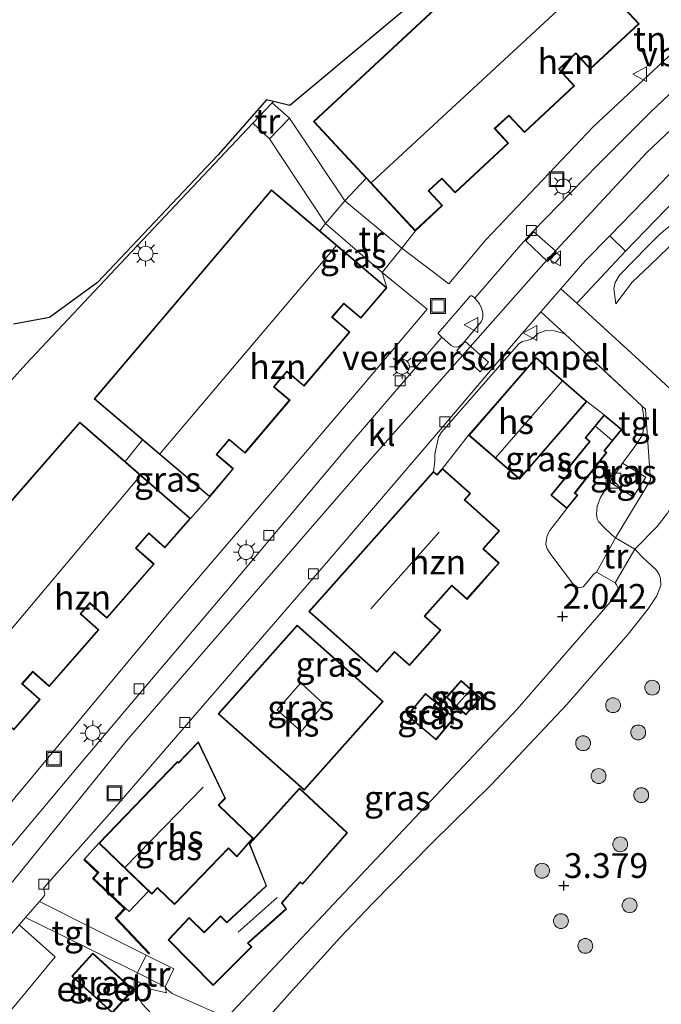
# Model space of a CAD drawing. Units: metres. Extents: x 99999 to 105892, y 437498 to 443754.
# Drawn here: x 100145 to 100210, y 437548 to 437648 of the extents above; entities that cross this region are included whole.
import ezdxf
from ezdxf.enums import TextEntityAlignment as Align

# ---------------------------------------------------------------- set-up
doc = ezdxf.new("R2010")
doc.units = ezdxf.units.M
doc.linetypes.add('IE-TERREINAFSCHEIDING', pattern=[10, 8, -2])
doc.layers.get('0').update_dxf_attribs({"lineweight": 25})
for name, color, linetype, lineweight in [('B-ME-GR-BOOM-S-B1', 93, 'Continuous', 18), ('B-ME-GW-KRUINLIJN-L-B1', 93, 'Continuous', 18), ('B-ME-GW-TEENLIJN-L-B1', 93, 'Continuous', 18), ('B-ME-IE-GRASLAND-GV-B6', 93, 'Continuous', 18), ('B-ME-IE-GRONDWERKLIJN-GROND_INGERICHT-GV-B6', 253, 'Continuous', 18), ('B-ME-IE-INRICHTINGSELEMENT-S-B1', 253, 'Continuous', 18), ('B-ME-IE-MEUBILAIR_WEGMEUBILAIR-LICHTMAST-S-B1', 8, 'Continuous', 18), ('B-ME-IE-TERREINAFSCHEIDING-RASTERHEKWERK-L-B1', 8, 'IE-TERREINAFSCHEIDING', 18), ('B-ME-KG-KADASTRAAL-DAKRAND-L-B1', 13, 'Continuous', 18), ('B-ME-KG-KADASTRAAL-NOKLIJN-L-B1', 13, 'Continuous', 18), ('B-ME-MW-MUUR-GV-B6', 8, 'IE-TERREINAFSCHEIDING-KUNSTMATIG', 18), ('B-ME-OB-BEKLEDING-GV-B6', 253, 'Continuous', 18), ('B-ME-OG-BEBOUWING-GV-B6', 173, 'Continuous', 18), ('B-ME-VH-DREMPEL-GV-B6', 8, 'Continuous', 18), ('B-ME-VH-VERH_SOORT-BETON-OVERIG-GV-B6', 8, 'IE-TERREINAFSCHEIDING-NATUURLIJK-HOUTWAL', 18), ('B-ME-VH-VERH_SOORT-BITUMEN-GV-B6', 8, 'IE-TERREINAFSCHEIDING-NATUURLIJK-HOUTWAL', 18), ('B-ME-VH-VERH_SOORT-GV-B6', 8, 'Continuous', 18), ('B-ME-VH-VERH_SOORT-KLINKERS-GV-B6', 8, 'IE-TERREINAFSCHEIDING-NATUURLIJK-HOUTWAL', 18), ('B-ME-VH-VERH_SOORT-TEGELS-GV-B6', 8, 'Continuous', 18), ('B-ME-VV-KOLK-S-B1', 8, 'Continuous', 18), ('B-ME-VW-MEUBILAIR_WEGMEUBILAIR-VERKEERSBORD-S-B1', 8, 'Continuous', 18)]:
    doc.layers.add(name, color=color, linetype=linetype, lineweight=lineweight)
doc.layers.add('B-ME-GW-HOOGTEPUNT-S-B1', color=10, linetype='Continuous')
doc.layers.add('B-ME-KG-KADASTRAAL-OPNAMEDTMGRENS-L-B1', color=10, linetype='Continuous')
doc.styles.add('NLCS-ISO', font='NLCS-ISO.TTF')
doc.linetypes.add('IE-TERREINAFSCHEIDING-KUNSTMATIG', pattern='A,4,[82,NLCS.SHX,S=0.75,R=90,X=0,Y=0],4,-2', length=10)
doc.linetypes.add('IE-TERREINAFSCHEIDING-NATUURLIJK-HOUTWAL', pattern='A,7,-1.5,[67,NLCS.SHX,S=0.75,R=45,X=0,Y=0],-1.5,7,-1.5,[70,NLCS.SHX,S=0.75,R=0,X=0,Y=0],-1.5', length=20)

# ---------------------------------------------------------------- blocks, each defined once
blk = doc.blocks.new('hoogtepunt')
for p, q in [((-0.5, 0), (0.5, 0)), ((0, 0.5), (0, -0.5))]:
    blk.add_line(p, q)
blk = doc.blocks.new('boom')
h = blk.add_hatch(color=256)
edge = h.paths.add_edge_path()
edge.add_arc((0, 0), 0.75, 0, 360)
blk.add_circle((0, 0), 0.75)
blk = doc.blocks.new('kast')
blk.add_line((-0.75, -0.75), (0.75, 0.75))
blk.add_lwpolyline([(-0.75, 0.75), (0.75, 0.75), (0.75, -0.75), (-0.75, -0.75)], close=True)
blk = doc.blocks.new('lantaarnpaal')
for p, q in [((0, 0.75), (0, 1.25)), ((-0.75, 0), (-1.25, 0)), ((-0.884, 0.884), (-0.53, 0.53)), ((0.53, 0.53), (0.884, 0.884)), ((0.75, 0), (1.25, 0)), ((-0.53, -0.53), (-0.884, -0.884)), ((0, -0.75), (0, -1.25)), ((0.53, -0.53), (0.884, -0.884))]:
    blk.add_line(p, q)
blk.add_circle((0, 0), 0.75)
blk = doc.blocks.new('kolk')
blk.add_lwpolyline([(-0.5, -0.5), (0.5, -0.5), (0.5, 0.5), (-0.5, 0.5)], close=True)
blk = doc.blocks.new('put')
for p, q in [((0.75, 0.75), (-0.75, 0.75)), ((-0.75, 0.75), (-0.75, -0.75)), ((0.75, -0.75), (0.75, 0.75)), ((-0.75, -0.75), (0.75, -0.75))]:
    blk.add_line(p, q)
blk.add_lwpolyline([(-0.625, 0.625), (0.625, 0.625), (0.625, -0.625), (-0.625, -0.625)], close=True)
blk = doc.blocks.new('verkeersbord')
for p, q in [((0, 0.75), (-0.75, -0.625)), ((0.75, -0.625), (0, 0.75)), ((-0.75, -0.625), (0.75, -0.625))]:
    blk.add_line(p, q)

msp = doc.modelspace()

# ---------------------------------------------------------------- linework, layer by layer
at = {"layer": 'B-ME-GW-KRUINLIJN-L-B1'}
for p, q in [((100184.022, 437624.877, 3.396), (100185.356, 437626.61, 3.859)), ((100182.498, 437620.884, 3.792), (100182.024, 437622.414, 3.335)), ((100162.653, 437597.546, 3.855), (100164.599, 437599.744, 3.792))]:
    msp.add_line(p, q, dxfattribs=at)
for points in [[(100293.766, 437696.18, 4.115), (100290.582, 437693.963, 4.247), (100285.531, 437689.974, 4.22), (100279.086, 437684.737, 4.25), (100271.45, 437678.822, 4.23), (100262.82, 437672.156, 4.247), (100252.291, 437663.592, 4.222), (100245.496, 437658.167, 4.262), (100236.332, 437649.986, 4.28), (100225.857, 437641.029, 4.327), (100220.044, 437635.841, 4.302), (100214.605, 437630.525, 4.21), (100211.706, 437627.635, 4.18), (100211.282, 437627.253, 4.165), (100210.644, 437626.761, 4.22), (100210.02, 437626.214, 4.409), (100208.82, 437625.058, 4.367), (100205.994, 437622.161, 4.12), (100205.551, 437621.393, 4.09), (100205.438, 437620.796, 4.025), (100205.638, 437619.246, 3.88)], [(100233.142, 437656.01, 4.136), (100218.047, 437643.325, 4.101), (100208.745, 437634.524, 4.126), (100198.36, 437623.314, 4.066), (100190.13, 437614.027, 3.964), (100180.222, 437602.843, 4.016), (100156.156, 437575.051, 3.969), (100141.645, 437557.143, 3.989)], [(100200.476, 437616.205, 4.026), (100199.437, 437616.527, 3.979), (100198.67, 437616.602, 3.954), (100197.75, 437616.248, 3.929), (100197.362, 437615.862, 3.924), (100197.068, 437615.687, 3.919), (100196.669, 437615.56, 3.919), (100196.159, 437615.443, 3.916), (100195.842, 437615.216, 3.911), (100188.001, 437606.274, 3.889), (100187.712, 437605.767, 3.851), (100187.51, 437604.828, 3.751), (100187.343, 437604.051, 3.719), (100187.348, 437603.349, 3.671), (100187.195, 437602.318, 3.496)], [(100208.297, 437608.914, 3.865), (100208.421, 437608.007, 3.846), (100208.462, 437607.099, 3.846), (100208.391, 437606.368, 3.873), (100208.275, 437605.937, 3.891), (100207.545, 437604.849, 3.906), (100206.316, 437603.155, 3.956), (100205.016, 437601.222, 3.96)], [(100205.611, 437595.607, 3.857), (100205.267, 437595.876, 3.826), (100204.385, 437596.717, 3.853), (100203.866, 437597.265, 3.881), (100203.745, 437597.535, 3.908), (100203.678, 437597.985, 3.923), (100203.746, 437598.812, 3.926), (100204.087, 437599.664, 3.923), (100205.016, 437601.222, 3.96)], [(100169.088, 437545.536, 3.646), (100172.67, 437549.561, 3.571), (100177.736, 437555.176, 3.464), (100181.062, 437558.654, 3.454), (100187.082, 437564.785, 3.484), (100193.02, 437570.648, 3.474), (100200.667, 437578.757, 3.516), (100206.875, 437585.884, 3.658), (100208.893, 437588.419, 3.668), (100209.759, 437589.737, 3.678), (100210.174, 437590.786, 3.683), (100210.132, 437591.491, 3.708), (100210.005, 437591.891, 3.721), (100209.751, 437592.321, 3.751), (100208.403, 437593.572, 3.803), (100207.549, 437594.448, 3.827)], [(100157.302, 437551.638, 3.755), (100156.969, 437550.976, 3.804), (100156.961, 437550.053, 3.826), (100157.757, 437548.555, 3.843), (100158.791, 437547.421, 3.888)]]:
    msp.add_polyline3d(points, dxfattribs=at)
at = {"layer": 'B-ME-GW-TEENLIJN-L-B1'}
for p, q in [((100178.241, 437629.667, -0.169), (100180.399, 437631.942, -0.152)), ((100176.283, 437627.357, -0.163), (100175.711, 437626.637, -0.163)), ((100202.709, 437609.391, 2.172), (100204.441, 437608.028, 1.967)), ((100190.759, 437605.984, 2.901), (100188.11, 437602.613, 3.142)), ((100157.819, 437605.492, -0.001), (100156.056, 437603.312, -0.001))]:
    msp.add_line(p, q, dxfattribs=at)
for points in [[(100205.638, 437619.246, 3.88), (100207.27, 437621.429, 3.97), (100209.098, 437623.169, 3.932), (100215.485, 437629.333, 3.907), (100222.117, 437635.732, 3.95), (100224.089, 437637.624, 3.905), (100227.499, 437640.464, 3.927), (100235.791, 437647.827, 3.92), (100244.585, 437655.232, 3.885), (100254.352, 437663.17, 3.873), (100255.452, 437664.244, 3.83), (100256.745, 437665.409, 3.833), (100258.682, 437666.935, 3.835), (100264.998, 437671.798, 3.823), (100273.248, 437678.15, 3.887), (100281.246, 437684.418, 3.915), (100288.461, 437690.3, 3.94), (100291.469, 437692.684, 3.972), (100292.57, 437693.809, 4), (100292.999, 437694.517, 4.055), (100293.766, 437696.18, 4.115)], [(100203.68, 437592.123, 2.119), (100203.487, 437591.994, 2.108), (100203.319, 437591.836, 2.116), (100202.771, 437591.168, 2.11), (100202.328, 437590.64, 2.108), (100201.88, 437590.563, 2.132), (100201.458, 437590.764, 2.137), (100199.078, 437593.922, 2.102), (100198.692, 437594.481, 2.097), (100198.553, 437594.915, 2.097), (100198.588, 437595.273, 2.064), (100198.682, 437595.825, 2.024), (100198.952, 437596.34, 2.015), (100200.692, 437598.575, 1.967)], [(100160.094, 437550.229, 2.508), (100160.292, 437549.976, 2.482), (100160.813, 437549.565, 2.463), (100166.002, 437547.257, 2.431), (100166.236, 437547.194, 2.425), (100166.868, 437547.714, 2.384), (100179.25, 437560.865, 2.276), (100195.677, 437578.295, 2.062), (100205.741, 437589.867, 2.116), (100205.895, 437590.213, 2.113), (100205.858, 437590.52, 2.099), (100205.691, 437590.852, 2.094), (100205.548, 437591.053, 2.13)]]:
    msp.add_polyline3d(points, dxfattribs=at)
at = {"layer": 'B-ME-IE-GRASLAND-GV-B6'}
for points in [[(100226.201, 437680.78, -1.315), (100232.378, 437673.231, -1.218), (100219.241, 437662.083, -1.218), (100216.919, 437659.773, -0.926), (100208.543, 437668.785, -0.603), (100175.071, 437637.675, -0.506), (100180.399, 437631.942, -0.152), (100178.241, 437629.667, -0.169), (100172.651, 437638.02, -0.522), (100170.911, 437639.562, -1.825), (100171.035, 437639.694, -1.825), (100172.686, 437639.303, -1.9), (100209.414, 437669.954, -0.459), (100212.445, 437672.362, -1.313), (100226.201, 437680.78, -1.315)], [(100205.438, 437620.796, 4.025), (100205.638, 437619.246, 3.88), (100207.27, 437621.429, 3.97), (100209.098, 437623.169, 3.932), (100215.485, 437629.333, 3.907), (100222.117, 437635.732, 3.95), (100224.089, 437637.624, 3.905), (100227.499, 437640.464, 3.927), (100235.791, 437647.827, 3.92), (100244.585, 437655.232, 3.885)], [(100244.585, 437655.232, 3.885), (100235.791, 437647.827, 3.92), (100227.499, 437640.464, 3.927), (100224.089, 437637.624, 3.905), (100222.117, 437635.732, 3.95), (100215.485, 437629.333, 3.907), (100209.098, 437623.169, 3.932), (100207.27, 437621.429, 3.97)], [(100207.27, 437621.429, 3.97), (100205.638, 437619.246, 3.88), (100205.438, 437620.796, 4.025), (100205.551, 437621.393, 4.09), (100205.994, 437622.161, 4.12), (100208.82, 437625.058, 4.367), (100210.02, 437626.214, 4.409), (100210.644, 437626.761, 4.22), (100211.282, 437627.253, 4.165), (100211.706, 437627.635, 4.18), (100214.605, 437630.525, 4.21), (100220.044, 437635.841, 4.302), (100225.857, 437641.029, 4.327), (100236.332, 437649.986, 4.28)], [(100236.332, 437649.986, 4.28), (100225.857, 437641.029, 4.327), (100220.044, 437635.841, 4.302), (100214.605, 437630.525, 4.21), (100211.706, 437627.635, 4.18), (100211.282, 437627.253, 4.165), (100210.644, 437626.761, 4.22), (100210.02, 437626.214, 4.409), (100208.82, 437625.058, 4.367), (100205.994, 437622.161, 4.12), (100205.551, 437621.393, 4.09), (100205.438, 437620.796, 4.025)], [(100143.077, 437609.915, -1.486), (100146.016, 437613.167, -1.479), (100156.171, 437623.939, -1.681), (100168.969, 437637.516, -1.936), (100170.628, 437635.934, -0.526)], [(100170.628, 437635.934, -0.526), (100176.283, 437627.357, -0.163), (100175.711, 437626.637, -0.163), (100170.833, 437630.773, -0.284), (100152.921, 437609.644, -0.089), (100157.819, 437605.492, -0.001), (100156.056, 437603.312, -0.001), (100151.487, 437607.304, -0.229), (100133.173, 437586.347, -0.521)], [(100184.022, 437624.877, 3.396), (100178.241, 437629.667, -0.169), (100180.399, 437631.942, -0.152), (100185.356, 437626.61, 3.859), (100184.022, 437624.877, 3.396)], [(100211.106, 437610.67, 3.716), (100208.383, 437613.203, 3.838), (100201.684, 437619.316, 3.925), (100206.606, 437624.586, 3.982), (100213.648, 437631.863, 4.027)], [(100182.498, 437620.884, 3.792), (100175.711, 437626.637, -0.163), (100176.283, 437627.357, -0.163), (100182.024, 437622.414, 3.335), (100182.498, 437620.884, 3.792)], [(100166.002, 437547.257, 2.431), (100160.813, 437549.565, 2.463), (100160.292, 437549.976, 2.482), (100160.094, 437550.229, 2.508), (100160.97, 437552.039, 2.476), (100158.192, 437553.418, 3.673), (100147.39, 437558.857, 4.026), (100147.909, 437559.458, 3.977), (100147.947, 437559.657, 3.977), (100147.836, 437560.037, 3.967), (100147.854, 437560.22, 3.962), (100154.991, 437568.283, 3.915), (100165.656, 437580.639, 3.918), (100176.365, 437593.046, 3.922), (100187.908, 437606.543, 3.95), (100194.443, 437614.254, 3.995), (100198.066, 437618.442, 3.959)], [(100198.066, 437618.442, 3.959), (100200.476, 437616.205, 4.026), (100199.437, 437616.527, 3.979), (100198.67, 437616.602, 3.954), (100197.75, 437616.248, 3.929), (100197.362, 437615.862, 3.924), (100197.068, 437615.687, 3.919), (100196.669, 437615.56, 3.919), (100196.159, 437615.443, 3.916), (100195.842, 437615.216, 3.911), (100188.001, 437606.274, 3.889), (100187.712, 437605.767, 3.851), (100187.51, 437604.828, 3.751), (100187.343, 437604.051, 3.719), (100187.348, 437603.349, 3.671), (100187.195, 437602.318, 3.496), (100174.606, 437588.144, 3.554), (100181.484, 437582.035, 2.445), (100183.265, 437584.04, 2.445), (100184.786, 437582.689, 2.445), (100187.961, 437586.264, 2.445), (100186.341, 437587.703, 2.445), (100189.052, 437590.756, 2.445), (100190.594, 437589.386, 2.445), (100193.859, 437593.062, 2.445), (100192.249, 437594.493, 2.445), (100193.872, 437596.32, 2.445), (100190.362, 437599.437, 2.445), (100190.946, 437600.094, 2.445), (100188.11, 437602.613, 3.142), (100190.759, 437605.984, 2.901), (100195.896, 437601.531, 2.172), (100202.709, 437609.391, 2.172), (100204.441, 437608.028, 1.967), (100202.529, 437605.695, 1.967), (100202.978, 437605.327, 1.967), (100200.763, 437602.624, 1.967), (100201.078, 437602.367, 1.967), (100199.064, 437599.909, 1.967), (100200.692, 437598.575, 1.967), (100198.952, 437596.34, 2.015), (100198.682, 437595.825, 2.024), (100198.588, 437595.273, 2.064), (100198.553, 437594.915, 2.097), (100198.692, 437594.481, 2.097), (100199.078, 437593.922, 2.102), (100201.458, 437590.764, 2.137), (100201.88, 437590.563, 2.132), (100202.328, 437590.64, 2.108), (100202.771, 437591.168, 2.11), (100203.319, 437591.836, 2.116), (100203.487, 437591.994, 2.108), (100203.68, 437592.123, 2.119), (100205.548, 437591.053, 2.13), (100205.691, 437590.852, 2.094), (100205.858, 437590.52, 2.099), (100205.895, 437590.213, 2.113), (100205.741, 437589.867, 2.116), (100195.677, 437578.295, 2.062), (100179.25, 437560.865, 2.276), (100166.868, 437547.714, 2.384)], [(100205.016, 437601.222, 3.96), (100204.087, 437599.664, 3.923), (100203.746, 437598.812, 3.926), (100203.678, 437597.985, 3.923), (100203.745, 437597.535, 3.908), (100203.866, 437597.265, 3.881), (100204.385, 437596.717, 3.853), (100205.267, 437595.876, 3.826), (100205.611, 437595.607, 3.857), (100203.68, 437592.123, 2.119), (100203.487, 437591.994, 2.108), (100203.319, 437591.836, 2.116), (100202.771, 437591.168, 2.11), (100202.328, 437590.64, 2.108), (100201.88, 437590.563, 2.132), (100201.458, 437590.764, 2.137), (100199.078, 437593.922, 2.102), (100198.692, 437594.481, 2.097), (100198.553, 437594.915, 2.097), (100198.588, 437595.273, 2.064), (100198.682, 437595.825, 2.024), (100198.952, 437596.34, 2.015), (100200.692, 437598.575, 1.967), (100201.786, 437599.91, 1.967), (100201.507, 437600.129, 1.967), (100204.713, 437604.23, 1.967), (100204.486, 437604.411, 1.967), (100206.24, 437606.554, 1.967), (100204.441, 437608.028, 1.967), (100202.709, 437609.391, 2.172), (100197.572, 437613.844, 3.11), (100190.759, 437605.984, 2.901), (100188.11, 437602.613, 3.142), (100187.561, 437601.994, 3.329), (100187.195, 437602.318, 3.496), (100187.348, 437603.349, 3.671), (100187.343, 437604.051, 3.719), (100187.51, 437604.828, 3.751), (100187.712, 437605.767, 3.851), (100188.001, 437606.274, 3.889), (100195.842, 437615.216, 3.911), (100196.159, 437615.443, 3.916), (100196.669, 437615.56, 3.919), (100197.068, 437615.687, 3.919), (100197.362, 437615.862, 3.924), (100197.75, 437616.248, 3.929), (100198.67, 437616.602, 3.954), (100199.437, 437616.527, 3.979), (100200.476, 437616.205, 4.026), (100208.297, 437608.914, 3.865), (100208.421, 437608.007, 3.846), (100208.462, 437607.099, 3.846), (100208.391, 437606.368, 3.873), (100208.275, 437605.937, 3.891), (100207.545, 437604.849, 3.906), (100206.316, 437603.155, 3.956), (100205.016, 437601.222, 3.96)], [(100205.016, 437601.222, 3.96), (100207.365, 437599.757, 4.009), (100208.664, 437601.734, 4.012), (100206.316, 437603.155, 3.956), (100207.545, 437604.849, 3.906), (100208.275, 437605.937, 3.891), (100208.391, 437606.368, 3.873), (100208.462, 437607.099, 3.846), (100208.421, 437608.007, 3.846), (100208.297, 437608.914, 3.865), (100208.618, 437608.607, 3.839), (100209.119, 437601.422, 3.844), (100205.611, 437595.607, 3.857), (100205.267, 437595.876, 3.826), (100204.385, 437596.717, 3.853), (100203.866, 437597.265, 3.881), (100203.745, 437597.535, 3.908), (100203.678, 437597.985, 3.923), (100203.746, 437598.812, 3.926), (100204.087, 437599.664, 3.923), (100205.016, 437601.222, 3.96)], [(100162.653, 437597.546, 3.855), (100156.056, 437603.312, -0.001), (100157.819, 437605.492, -0.001), (100164.599, 437599.744, 3.792), (100162.653, 437597.546, 3.855)], [(100169.088, 437545.536, 3.646), (100172.67, 437549.561, 3.571), (100177.736, 437555.176, 3.464), (100181.062, 437558.654, 3.454), (100187.082, 437564.785, 3.484), (100193.02, 437570.648, 3.474), (100200.667, 437578.757, 3.516), (100206.875, 437585.884, 3.658), (100208.893, 437588.419, 3.668), (100209.759, 437589.737, 3.678), (100210.174, 437590.786, 3.683), (100210.132, 437591.491, 3.708), (100210.005, 437591.891, 3.721), (100209.751, 437592.321, 3.751), (100208.403, 437593.572, 3.803), (100207.549, 437594.448, 3.827), (100209.791, 437596.746, 3.843), (100210.838, 437598.107, 3.801)], [(100166.868, 437547.714, 2.384), (100179.25, 437560.865, 2.276), (100195.677, 437578.295, 2.062), (100205.741, 437589.867, 2.116), (100205.895, 437590.213, 2.113), (100205.858, 437590.52, 2.099), (100205.691, 437590.852, 2.094), (100205.548, 437591.053, 2.13), (100207.549, 437594.448, 3.827), (100208.403, 437593.572, 3.803), (100209.751, 437592.321, 3.751), (100210.005, 437591.891, 3.721), (100210.132, 437591.491, 3.708), (100210.174, 437590.786, 3.683), (100209.759, 437589.737, 3.678), (100208.893, 437588.419, 3.668), (100206.875, 437585.884, 3.658), (100200.667, 437578.757, 3.516), (100193.02, 437570.648, 3.474), (100187.082, 437564.785, 3.484), (100181.062, 437558.654, 3.454), (100177.736, 437555.176, 3.464), (100172.67, 437549.561, 3.571), (100169.088, 437545.536, 3.646)], [(100165.459, 437577.817, 3.408), (100174.136, 437570.094, 2.269), (100182.118, 437579.062, 2.269), (100173.441, 437586.785, 3.54), (100165.459, 437577.817, 3.408)], [(100190.013, 437581.193, 2.207), (100188.503, 437579.514, 2.207), (100190.491, 437577.726, 2.207), (100192.001, 437579.405, 2.207), (100190.013, 437581.193, 2.207)], [(100189.331, 437577.404, 2.077), (100186.398, 437579.866, 2.077), (100184.534, 437577.646, 2.077), (100187.467, 437575.184, 2.077), (100189.331, 437577.404, 2.077)], [(100155.186, 437557.155, 2.398), (100156.114, 437558.145, 2.449), (100156.447, 437557.825, 2.37), (100158.414, 437559.902, 2.333), (100158.739, 437559.589, 2.284), (100159.316, 437560.187, 2.377), (100161.027, 437558.537, 2.295), (100166.49, 437564.206, 2.494), (100167.354, 437563.374, 2.43), (100168.986, 437565.253, 2.339), (100165.528, 437568.586, 2.831), (100166.187, 437569.269, 2.831), (100163.451, 437574.997, 3.59), (100161.434, 437572.904, 3.495), (100161.337, 437572.998, 3.364), (100153.387, 437564.747, 3.68), (100151.954, 437563.129, 3.745), (100151.884, 437563.053, 3.745), (100153.258, 437561.763, 3.757), (100152.748, 437561.167, 3.757), (100154.413, 437559.616, 3.679), (100155.973, 437558.141, 3.53), (100155.048, 437557.155, 3.666), (100158.455, 437553.567, 3.689), (100158.528, 437553.636, 2.335), (100155.186, 437557.155, 2.398)], [(100178.519, 437565.8, 2.363), (100173.66, 437570.314, 2.363), (100168.592, 437564.682, 2.363), (100170.304, 437560.452, 2.363), (100166.33, 437556.775, 2.363), (100165.705, 437557.407, 2.363), (100164.048, 437555.741, 2.363), (100162.522, 437557.232, 2.363), (100160.409, 437554.966, 2.363), (100164.949, 437550.358, 2.363), (100168.854, 437554.257, 2.363), (100168.488, 437554.625, 2.363), (100172.345, 437558.094, 2.363), (100171.906, 437558.709, 2.363), (100173.732, 437560.783, 2.363), (100173.981, 437560.599, 2.363), (100178.519, 437565.8, 2.363)], [(100145.392, 437556.543, 3.987), (100146.004, 437557.252, 3.983), (100149.216, 437555.656, 3.997), (100157.302, 437551.638, 3.755), (100156.969, 437550.976, 3.804), (100156.961, 437550.053, 3.826), (100157.757, 437548.555, 3.843), (100158.791, 437547.421, 3.888)], [(100139.469, 437541.769, 4.06), (100148.97, 437553.259, 4.032), (100145.384, 437556.47, 3.985)], [(100156.884, 437549.939, 3.988), (100152.792, 437553.643, 3.988), (100150.671, 437551.3, 3.988), (100154.763, 437547.596, 3.988), (100156.884, 437549.939, 3.988)], [(100158.791, 437547.421, 3.888), (100157.757, 437548.555, 3.843), (100156.961, 437550.053, 3.826), (100156.969, 437550.976, 3.804)], [(100156.969, 437550.976, 3.804), (100158.628, 437549.997, 3.022), (100160.228, 437549.608, 2.528), (100160.094, 437550.229, 2.508), (100160.292, 437549.976, 2.482), (100160.813, 437549.565, 2.463), (100166.002, 437547.257, 2.431)]]:
    msp.add_polyline3d(points, dxfattribs=at)
at = {"layer": 'B-ME-IE-GRONDWERKLIJN-GROND_INGERICHT-GV-B6'}
for points in [[(100221.505, 437654.1, 3.938), (100203.372, 437637.187, 3.886), (100192.496, 437625.708, 3.836), (100188.755, 437621.288, 3.754), (100184.022, 437624.877, 3.396), (100185.356, 437626.61, 3.859), (100188.125, 437629.184, 3.859), (100186.746, 437630.668, 3.859), (100188.061, 437631.891, 3.859), (100189.398, 437630.453, 3.859), (100194.801, 437635.475, 3.859), (100193.423, 437636.959, 3.859), (100194.814, 437638.252, 3.859), (100196.389, 437636.558, 3.859), (100201.462, 437641.273, 3.859), (100199.893, 437642.961, 3.859), (100201.592, 437644.54, 3.859), (100203.048, 437642.974, 3.859), (100207.982, 437647.56, 3.859), (100206.512, 437649.142, 3.859)], [(100144.799, 437576.187, 3.855), (100147.48, 437579.255, 3.855), (100145.669, 437580.838, 3.855), (100146.724, 437582.045, 3.855), (100148.393, 437580.586, 3.855), (100153.401, 437586.317, 3.855), (100151.566, 437587.92, 3.855), (100152.494, 437588.983, 3.855), (100154.2, 437587.492, 3.855), (100158.979, 437592.961, 3.855), (100157.156, 437594.554, 3.855), (100158.445, 437596.03, 3.855), (100160.079, 437594.601, 3.855), (100162.653, 437597.546, 3.855), (100164.599, 437599.744, 3.792), (100167.017, 437602.597, 3.792), (100165.326, 437604.03, 3.792), (100166.57, 437605.497, 3.792), (100168.165, 437604.144, 3.792), (100172.713, 437609.509, 3.792), (100171.105, 437610.872, 3.792), (100172.394, 437612.393, 3.792), (100174.126, 437610.924, 3.792), (100178.763, 437616.393, 3.792), (100176.988, 437617.899, 3.792), (100178.14, 437619.259, 3.792), (100179.874, 437617.789, 3.792), (100182.498, 437620.884, 3.792), (100182.024, 437622.414, 3.335), (100186.565, 437618.7, 3.723), (100179.799, 437610.707, 3.781), (100160.509, 437588.091, 3.801), (100142.722, 437566.744, 3.866)]]:
    msp.add_polyline3d(points, dxfattribs=at)
at = {"layer": 'B-ME-IE-TERREINAFSCHEIDING-RASTERHEKWERK-L-B1'}
msp.add_line((100208.297, 437608.914, 3.865), (100200.476, 437616.205, 4.026), dxfattribs=at)
at = {"layer": 'B-ME-KG-KADASTRAAL-DAKRAND-L-B1'}
for points in [[(100175.142, 437637.672, 5.481), (100208.54, 437668.714, 5.338)], [(100206.509, 437649.071, 7.584), (100207.911, 437647.563, 7.584), (100203.05, 437643.045, 7.576), (100201.663, 437644.537, 7.576), (100201.595, 437644.61, 9.046), (100199.823, 437642.963, 9.033), (100199.891, 437642.89, 7.437), (100201.391, 437641.276, 7.437), (100196.391, 437636.628, 7.456), (100194.885, 437638.249, 7.456), (100194.817, 437638.323, 9.018), (100193.352, 437636.961, 8.913), (100193.42, 437636.888, 7.412), (100194.731, 437635.478, 7.412), (100189.4, 437630.524, 7.412), (100188.132, 437631.888, 7.412), (100188.064, 437631.961, 9.093), (100186.675, 437630.67, 9.078), (100186.743, 437630.597, 7.496), (100188.054, 437629.186, 7.496), (100185.358, 437626.68, 7.501), (100175.142, 437637.672, 5.481)], [(100152.991, 437609.65, 4.923), (100170.839, 437630.703, 5), (100182.427, 437620.879, 7.519), (100179.868, 437617.86, 7.521), (100178.211, 437619.264, 7.521), (100178.134, 437619.329, 8.597), (100176.917, 437617.893, 8.592), (100176.993, 437617.828, 7.469), (100178.693, 437616.388, 7.469), (100174.121, 437610.994, 7.474), (100172.464, 437612.398, 7.474), (100172.388, 437612.463, 8.999), (100171.034, 437610.866, 8.991), (100171.11, 437610.802, 7.456), (100172.643, 437609.503, 7.456), (100168.16, 437604.215, 7.456), (100166.64, 437605.503, 7.456), (100166.564, 437605.567, 9.014), (100165.256, 437604.025, 8.981), (100165.332, 437603.96, 7.347), (100166.947, 437602.591, 7.347), (100164.593, 437599.815, 7.429), (100152.991, 437609.65, 4.923)], [(100190.83, 437605.989, 6.74), (100197.577, 437613.773, 6.752), (100202.639, 437609.386, 6.747), (100195.891, 437601.601, 6.742), (100190.83, 437605.989, 6.74)], [(100200.685, 437598.645, 4.022), (100199.134, 437599.916, 4.019), (100201.148, 437602.374, 4.013), (100200.834, 437602.631, 4.015), (100203.048, 437605.334, 4.019), (100202.6, 437605.702, 3.979), (100204.448, 437607.957, 4.408), (100206.17, 437606.547, 4.408), (100204.415, 437604.405, 4.393), (100204.455, 437604.372, 4.022), (100204.643, 437604.222, 4.019), (100201.437, 437600.12, 3.983), (100201.715, 437599.902, 3.983), (100200.685, 437598.645, 4.022)], [(100144.794, 437576.258, 7.441), (100133.244, 437586.352, 4.876), (100151.492, 437607.233, 4.995), (100162.582, 437597.542, 7.596), (100160.075, 437594.672, 7.596), (100158.516, 437596.034, 7.596), (100158.44, 437596.1, 8.968), (100157.085, 437594.549, 8.91), (100157.16, 437594.483, 7.539), (100158.908, 437592.956, 7.539), (100154.195, 437587.563, 7.544), (100152.565, 437588.988, 7.544), (100152.489, 437589.053, 8.99), (100151.495, 437587.916, 8.975), (100151.571, 437587.85, 7.541), (100153.33, 437586.312, 7.541), (100148.388, 437580.657, 7.549), (100146.794, 437582.05, 7.549), (100146.719, 437582.115, 8.993), (100145.598, 437580.833, 8.988), (100145.673, 437580.767, 7.459), (100147.409, 437579.25, 7.459), (100144.794, 437576.258, 7.441)], [(100181.48, 437582.106, 9.885), (100174.677, 437588.148, 9.843), (100187.2, 437602.248, 9.848), (100187.565, 437601.923, 9.775), (100187.598, 437601.961, 8.095), (100188.114, 437602.542, 8.095), (100190.875, 437600.09, 8.247), (100190.325, 437599.47, 8.247), (100190.292, 437599.433, 9.898), (100193.801, 437596.315, 9.903), (100192.179, 437594.488, 9.843), (100192.253, 437594.422, 8.115), (100193.789, 437593.058, 8.115), (100190.59, 437589.457, 8.12), (100189.122, 437590.76, 8.12), (100189.048, 437590.826, 9.716), (100186.27, 437587.699, 9.658), (100186.345, 437587.633, 8.175), (100187.891, 437586.26, 8.175), (100184.782, 437582.76, 8.18), (100183.336, 437584.044, 8.18), (100183.261, 437584.111, 9.75), (100181.48, 437582.106, 9.885)], [(100174.132, 437570.165, 10.38), (100165.53, 437577.821, 10.377), (100173.445, 437586.714, 10.377), (100182.047, 437579.058, 10.382), (100174.132, 437570.165, 10.38)], [(100188.574, 437579.518, 3.851), (100190.017, 437581.122, 3.841), (100191.93, 437579.401, 3.839), (100190.487, 437577.797, 3.839), (100188.574, 437579.518, 3.851)], [(100186.404, 437579.796, 4.438), (100189.261, 437577.398, 4.441), (100187.461, 437575.254, 4.441), (100184.605, 437577.652, 4.471), (100186.404, 437579.796, 4.438)], [(100168.917, 437565.25, 6.546), (100167.351, 437563.447, 6.54), (100166.561, 437564.208, 6.54), (100166.488, 437564.276, 6.925), (100161.026, 437558.608, 6.87), (100159.387, 437560.188, 6.87), (100159.315, 437560.258, 9.359), (100158.738, 437559.66, 9.364), (100153.458, 437564.748, 7.288), (100161.338, 437572.927, 7.375), (100161.435, 437572.833, 6.655), (100163.437, 437574.91, 6.66), (100166.127, 437569.279, 6.763), (100165.457, 437568.585, 6.763), (100168.917, 437565.25, 6.546)], [(100160.478, 437554.967, 4.777), (100164.949, 437550.429, 4.688), (100168.783, 437554.257, 4.723), (100168.417, 437554.625, 4.79), (100168.526, 437554.733, 4.32), (100172.278, 437558.101, 4.323), (100171.842, 437558.712, 4.623), (100173.722, 437560.847, 5.127), (100173.981, 437560.653, 5.11), (100178.449, 437565.796, 4.73), (100173.663, 437570.243, 4.775), (100168.65, 437564.672, 5.258), (100170.341, 437560.424, 4.724), (100170.285, 437560.371, 4.252), (100166.329, 437556.706, 4.267), (100166.275, 437556.76, 4.856), (100165.705, 437557.336, 4.831), (100164.049, 437555.671, 4.779), (100162.524, 437557.16, 4.764), (100160.478, 437554.967, 4.777)], [(100154.759, 437547.667, 6.795), (100150.742, 437551.304, 6.8), (100152.795, 437553.572, 6.8), (100156.813, 437549.935, 6.8), (100154.759, 437547.667, 6.795)]]:
    msp.add_polyline3d(points, dxfattribs=at)
at = {"layer": 'B-ME-KG-KADASTRAAL-NOKLIJN-L-B1'}
for p, q in [((100180.932, 437631.516, 12.847), (100214.341, 437662.399, 12.858)), ((100159.599, 437604.114, 12.826), (100177.371, 437625.099, 12.826)), ((100200.202, 437611.432, 9.312), (100193.505, 437603.737, 9.289)), ((100205.221, 437605.468, 4.961), (100203.605, 437606.85, 4.963)), ((100139.773, 437580.712, 12.826), (100157.563, 437601.861, 12.816)), ((100180.887, 437588.413, 12.537), (100187.768, 437596.186, 12.546)), ((100190.937, 437580.228, 4.217), (100189.573, 437578.686, 4.194)), ((100156.056, 437562.314, 10.735), (100163.926, 437570.42, 10.791)), ((100167.477, 437555.744, 4.631), (100171.418, 437559.256, 4.616))]:
    msp.add_line(p, q, dxfattribs=at)
msp.add_polyline3d([(100171.402, 437578.231, 12.606), (100173.799, 437580.966, 12.625), (100176.141, 437578.799, 12.638), (100173.83, 437576.028, 12.634), (100171.402, 437578.231, 12.606)], dxfattribs=at)
at = {"layer": 'B-ME-KG-KADASTRAAL-OPNAMEDTMGRENS-L-B1'}
msp.add_polyline3d([(100209.414, 437669.954, -0.459), (100172.686, 437639.303, -1.9), (100171.035, 437639.694, -1.825), (100170.341, 437639.858, -1.855), (100165.414, 437634.291, -1.9), (100153.257, 437621.412, -1.553), (100148.404, 437617.872, -1.601), (100144.781, 437617.211, -1.464)], dxfattribs=at)
at = {"layer": 'B-ME-MW-MUUR-GV-B6'}
msp.add_polyline3d([(100158.455, 437553.567, 3.689), (100155.048, 437557.155, 3.666), (100155.973, 437558.141, 3.53), (100154.413, 437559.616, 3.679), (100152.748, 437561.167, 3.757), (100153.258, 437561.763, 3.757), (100151.884, 437563.053, 3.745), (100151.954, 437563.129, 3.745), (100153.396, 437561.77, 3.078), (100152.886, 437561.175, 2.543), (100154.481, 437559.689, 2.531), (100156.114, 437558.145, 2.449), (100155.186, 437557.155, 2.398), (100158.528, 437553.636, 2.335), (100158.455, 437553.567, 3.689)], dxfattribs=at)
at = {"layer": 'B-ME-OB-BEKLEDING-GV-B6'}
msp.add_polyline3d([(100156.969, 437550.976, 3.804), (100157.302, 437551.638, 3.755), (100160.094, 437550.229, 2.508), (100160.228, 437549.608, 2.528), (100158.628, 437549.997, 3.022), (100156.969, 437550.976, 3.804)], dxfattribs=at)
at = {"layer": 'B-ME-OG-BEBOUWING-GV-B6'}
for points in [[(100185.356, 437626.61, 3.859), (100180.399, 437631.942, -0.152), (100175.071, 437637.675, -0.506), (100208.543, 437668.785, -0.603)], [(100206.512, 437649.142, 3.859), (100207.982, 437647.56, 3.859), (100203.048, 437642.974, 3.859), (100201.592, 437644.54, 3.859), (100199.893, 437642.961, 3.859), (100201.462, 437641.273, 3.859), (100196.389, 437636.558, 3.859), (100194.814, 437638.252, 3.859), (100193.423, 437636.959, 3.859), (100194.801, 437635.475, 3.859), (100189.398, 437630.453, 3.859), (100188.061, 437631.891, 3.859), (100186.746, 437630.668, 3.859), (100188.125, 437629.184, 3.859), (100185.356, 437626.61, 3.859)], [(100168.969, 437637.516, -1.936), (100170.911, 437639.562, -1.825), (100172.651, 437638.02, -0.522), (100170.628, 437635.934, -0.526), (100168.969, 437637.516, -1.936)], [(100182.498, 437620.884, 3.792), (100179.874, 437617.789, 3.792), (100178.14, 437619.259, 3.792), (100176.988, 437617.899, 3.792), (100178.763, 437616.393, 3.792), (100174.126, 437610.924, 3.792), (100172.394, 437612.393, 3.792), (100171.105, 437610.872, 3.792), (100172.713, 437609.509, 3.792), (100168.165, 437604.144, 3.792), (100166.57, 437605.497, 3.792), (100165.326, 437604.03, 3.792), (100167.017, 437602.597, 3.792), (100164.599, 437599.744, 3.792), (100157.819, 437605.492, -0.001), (100152.921, 437609.644, -0.089), (100170.833, 437630.773, -0.284), (100175.711, 437626.637, -0.163), (100182.498, 437620.884, 3.792)], [(100184.022, 437624.877, 3.396), (100182.024, 437622.414, 3.335), (100176.283, 437627.357, -0.163), (100178.241, 437629.667, -0.169), (100184.022, 437624.877, 3.396)], [(100190.759, 437605.984, 2.901), (100197.572, 437613.844, 3.11), (100202.709, 437609.391, 2.172), (100195.896, 437601.531, 2.172), (100190.759, 437605.984, 2.901)], [(100200.692, 437598.575, 1.967), (100199.064, 437599.909, 1.967), (100201.078, 437602.367, 1.967), (100200.763, 437602.624, 1.967), (100202.978, 437605.327, 1.967), (100202.529, 437605.695, 1.967), (100204.441, 437608.028, 1.967), (100206.24, 437606.554, 1.967), (100204.486, 437604.411, 1.967), (100204.713, 437604.23, 1.967), (100201.507, 437600.129, 1.967), (100201.786, 437599.91, 1.967), (100200.692, 437598.575, 1.967)], [(100162.653, 437597.546, 3.855), (100160.079, 437594.601, 3.855), (100158.445, 437596.03, 3.855), (100157.156, 437594.554, 3.855), (100158.979, 437592.961, 3.855), (100154.2, 437587.492, 3.855), (100152.494, 437588.983, 3.855), (100151.566, 437587.92, 3.855), (100153.401, 437586.317, 3.855), (100148.393, 437580.586, 3.855), (100146.724, 437582.045, 3.855), (100145.669, 437580.838, 3.855), (100147.48, 437579.255, 3.855), (100144.799, 437576.187, 3.855), (100137.968, 437582.157, 0.006), (100133.173, 437586.347, -0.521), (100151.487, 437607.304, -0.229), (100156.056, 437603.312, -0.001), (100162.653, 437597.546, 3.855)], [(100187.195, 437602.318, 3.496), (100187.561, 437601.994, 3.329), (100188.11, 437602.613, 3.142), (100190.946, 437600.094, 2.445), (100190.362, 437599.437, 2.445), (100193.872, 437596.32, 2.445), (100192.249, 437594.493, 2.445), (100193.859, 437593.062, 2.445), (100190.594, 437589.386, 2.445), (100189.052, 437590.756, 2.445), (100186.341, 437587.703, 2.445), (100187.961, 437586.264, 2.445), (100184.786, 437582.689, 2.445), (100183.265, 437584.04, 2.445), (100181.484, 437582.035, 2.445), (100174.606, 437588.144, 3.554), (100187.195, 437602.318, 3.496)], [(100205.611, 437595.607, 3.857), (100207.549, 437594.448, 3.827), (100205.548, 437591.053, 2.13), (100203.68, 437592.123, 2.119), (100205.611, 437595.607, 3.857)], [(100174.136, 437570.094, 2.269), (100165.459, 437577.817, 3.408), (100173.441, 437586.785, 3.54), (100182.118, 437579.062, 2.269), (100174.136, 437570.094, 2.269)], [(100188.503, 437579.514, 2.207), (100190.013, 437581.193, 2.207), (100192.001, 437579.405, 2.207), (100190.491, 437577.726, 2.207), (100188.503, 437579.514, 2.207)], [(100186.398, 437579.866, 2.077), (100189.331, 437577.404, 2.077), (100187.467, 437575.184, 2.077), (100184.534, 437577.646, 2.077), (100186.398, 437579.866, 2.077)], [(100158.414, 437559.902, 2.333), (100153.387, 437564.747, 3.68), (100161.337, 437572.998, 3.364), (100161.434, 437572.904, 3.495), (100163.451, 437574.997, 3.59), (100166.187, 437569.269, 2.831), (100165.528, 437568.586, 2.831), (100168.986, 437565.253, 2.339), (100167.354, 437563.374, 2.43), (100166.49, 437564.206, 2.494), (100161.027, 437558.537, 2.295), (100159.316, 437560.187, 2.377), (100158.739, 437559.589, 2.284), (100158.414, 437559.902, 2.333)], [(100178.519, 437565.8, 2.363), (100173.981, 437560.599, 2.363), (100173.732, 437560.783, 2.363), (100171.906, 437558.709, 2.363), (100172.345, 437558.094, 2.363), (100168.488, 437554.625, 2.363), (100168.854, 437554.257, 2.363), (100164.949, 437550.358, 2.363), (100160.409, 437554.966, 2.363), (100162.522, 437557.232, 2.363), (100164.048, 437555.741, 2.363), (100165.705, 437557.407, 2.363), (100166.33, 437556.775, 2.363), (100170.304, 437560.452, 2.363), (100168.592, 437564.682, 2.363), (100173.66, 437570.314, 2.363), (100178.519, 437565.8, 2.363)], [(100158.414, 437559.902, 2.333), (100156.447, 437557.825, 2.37), (100156.114, 437558.145, 2.449), (100154.481, 437559.689, 2.531), (100152.886, 437561.175, 2.543), (100153.396, 437561.77, 3.078), (100151.954, 437563.129, 3.745), (100153.387, 437564.747, 3.68), (100158.414, 437559.902, 2.333)], [(100154.763, 437547.596, 3.988), (100150.671, 437551.3, 3.988), (100152.792, 437553.643, 3.988), (100156.884, 437549.939, 3.988), (100154.763, 437547.596, 3.988)], [(100160.094, 437550.229, 2.508), (100157.302, 437551.638, 3.755), (100158.192, 437553.418, 3.673), (100160.97, 437552.039, 2.476), (100160.094, 437550.229, 2.508)]]:
    msp.add_polyline3d(points, dxfattribs=at)
at = {"layer": 'B-ME-VH-DREMPEL-GV-B6'}
for points in [[(100198.73, 437623.538, 4.014), (100196.527, 437625.603, 3.908), (100197.339, 437626.529, 3.889), (100199.603, 437624.537, 4.021), (100198.73, 437623.538, 4.014)], [(100192.76, 437613.346, 3.959), (100191.929, 437612.384, 3.953), (100189.571, 437614.537, 3.968), (100190.41, 437615.457, 3.992), (100192.76, 437613.346, 3.959)]]:
    msp.add_polyline3d(points, dxfattribs=at)
at = {"layer": 'B-ME-VH-VERH_SOORT-BETON-OVERIG-GV-B6'}
for points in [[(100176.283, 437627.357, -0.163), (100170.628, 437635.934, -0.526), (100172.651, 437638.02, -0.522), (100178.241, 437629.667, -0.169), (100176.283, 437627.357, -0.163)], [(100112.178, 437517.384, 3.8), (100128.795, 437537.174, 3.889), (100145.392, 437556.543, 3.987), (100145.384, 437556.47, 3.985), (100148.97, 437553.259, 4.032), (100139.469, 437541.769, 4.06), (100131.186, 437532.051, 4.025), (100131.069, 437531.989, 4.025), (100129.149, 437533.708, 3.917), (100129.006, 437533.759, 3.917), (100124.756, 437528.409, 3.832), (100113.874, 437515.446, 3.76), (100113.678, 437515.52, 3.77), (100112.414, 437517.342, 3.8), (100112.178, 437517.384, 3.8)]]:
    msp.add_polyline3d(points, dxfattribs=at)
at = {"layer": 'B-ME-VH-VERH_SOORT-BITUMEN-GV-B6'}
for points in [[(100230.142, 437649.608, 4.102), (100223.496, 437644.003, 4.044), (100218.497, 437639.418, 4.019), (100215.339, 437636.517, 4.017), (100211.535, 437632.848, 4.002), (100209.526, 437630.757, 4.014), (100205.038, 437626.123, 3.942), (100202.537, 437623.609, 3.95), (100200.085, 437620.775, 3.945), (100198.066, 437618.442, 3.959), (100194.443, 437614.254, 3.995), (100187.908, 437606.543, 3.95), (100176.365, 437593.046, 3.922), (100165.656, 437580.639, 3.918), (100154.991, 437568.283, 3.915), (100147.854, 437560.22, 3.962), (100147.836, 437560.037, 3.967), (100147.947, 437559.657, 3.977), (100147.909, 437559.458, 3.977), (100147.39, 437558.857, 4.026), (100146.004, 437557.252, 3.983), (100145.392, 437556.543, 3.987)], [(100141.94, 437561.385, 3.907), (100152.129, 437573.482, 3.887), (100157.974, 437580.413, 3.811), (100166.232, 437590.163, 3.878), (100178.774, 437605.105, 3.845), (100188.064, 437615.886, 3.831), (100188.998, 437615.025, 3.925), (100189.249, 437614.904, 3.925), (100189.535, 437614.863, 3.931), (100189.732, 437614.899, 3.933), (100189.916, 437615.03, 3.933), (100190.167, 437615.247, 3.935), (100192.026, 437617.442, 3.987), (100192.15, 437617.721, 3.987), (100192.201, 437617.965, 3.987), (100192.181, 437618.326, 3.987), (100192.062, 437618.808, 3.985), (100191.843, 437619.258, 3.976), (100191.561, 437619.631, 3.959), (100191.378, 437619.811, 3.892), (100196.035, 437625.218, 3.909), (100197.245, 437626.555, 3.887), (100203.8, 437633.313, 3.926), (100209.133, 437638.611, 3.957), (100214.83, 437644.019, 3.982)], [(100144.781, 437617.211, -1.464), (100148.404, 437617.872, -1.601), (100153.257, 437621.412, -1.553), (100165.414, 437634.291, -1.9), (100170.341, 437639.858, -1.855), (100171.035, 437639.694, -1.825), (100170.911, 437639.562, -1.825), (100168.969, 437637.516, -1.936), (100156.171, 437623.939, -1.681), (100146.016, 437613.167, -1.479), (100143.077, 437609.915, -1.486)], [(100199.276, 437623.365, 4.033), (100199.386, 437623.354, 4.033), (100199.488, 437623.378, 4.033), (100199.799, 437623.735, 4.033), (100199.936, 437623.887, 4.035), (100200.005, 437623.994, 4.036), (100199.999, 437624.056, 4.036), (100199.923, 437624.167, 4.036), (100199.787, 437624.289, 4.036), (100199.691, 437624.331, 4.038), (100199.601, 437624.318, 4.039), (100199.531, 437624.281, 4.039), (100199.411, 437624.182, 4.039), (100199.112, 437623.834, 4.036), (100199.067, 437623.717, 4.036), (100199.071, 437623.639, 4.036), (100199.096, 437623.559, 4.036), (100199.173, 437623.441, 4.033), (100199.276, 437623.365, 4.033)]]:
    msp.add_polyline3d(points, dxfattribs=at)
at = {"layer": 'B-ME-VH-VERH_SOORT-GV-B6'}
msp.add_polyline3d([(100200.085, 437620.775, 3.945), (100202.537, 437623.609, 3.95), (100205.038, 437626.123, 3.942), (100206.606, 437624.586, 3.982), (100201.684, 437619.316, 3.925), (100200.085, 437620.775, 3.945)], dxfattribs=at)
at = {"layer": 'B-ME-VH-VERH_SOORT-KLINKERS-GV-B6'}
for points in [[(100142.722, 437566.744, 3.866), (100160.509, 437588.091, 3.801), (100179.799, 437610.707, 3.781), (100186.565, 437618.7, 3.723), (100182.024, 437622.414, 3.335), (100184.022, 437624.877, 3.396), (100188.755, 437621.288, 3.754), (100192.496, 437625.708, 3.836), (100203.372, 437637.187, 3.886), (100221.505, 437654.1, 3.938)], [(100222.681, 437650.859, 3.991), (100214.83, 437644.019, 3.982), (100209.133, 437638.611, 3.957), (100203.8, 437633.313, 3.926), (100197.245, 437626.555, 3.887), (100196.035, 437625.218, 3.909), (100191.378, 437619.811, 3.892), (100191.269, 437619.919, 3.942), (100191.08, 437620.063, 3.901), (100191, 437620.071, 3.902), (100190.955, 437620.054, 3.884), (100190.867, 437619.981, 3.871), (100187.696, 437616.281, 3.814), (100187.692, 437616.243, 3.814), (100187.7, 437616.222, 3.802), (100188.064, 437615.886, 3.831), (100178.774, 437605.105, 3.845), (100166.232, 437590.163, 3.878), (100157.974, 437580.413, 3.811), (100152.129, 437573.482, 3.887), (100141.94, 437561.385, 3.907)], [(100205.038, 437626.123, 3.942), (100209.526, 437630.757, 4.014), (100211.535, 437632.848, 4.002), (100215.339, 437636.517, 4.017), (100218.497, 437639.418, 4.019), (100223.496, 437644.003, 4.044), (100230.142, 437649.608, 4.102)], [(100232.453, 437648.619, 4.117), (100225.922, 437643.176, 4.082), (100220.827, 437638.647, 4.047), (100216.522, 437634.632, 4.022), (100213.648, 437631.863, 4.027), (100206.606, 437624.586, 3.982), (100205.038, 437626.123, 3.942)]]:
    msp.add_polyline3d(points, dxfattribs=at)
at = {"layer": 'B-ME-VH-VERH_SOORT-TEGELS-GV-B6'}
for points in [[(100199.799, 437623.735, 4.033), (100199.488, 437623.378, 4.033), (100199.386, 437623.354, 4.033), (100199.276, 437623.365, 4.033), (100199.173, 437623.441, 4.033), (100199.096, 437623.559, 4.036), (100199.071, 437623.639, 4.036), (100199.067, 437623.717, 4.036), (100199.112, 437623.834, 4.036), (100199.411, 437624.182, 4.039), (100199.531, 437624.281, 4.039), (100199.601, 437624.318, 4.039), (100199.691, 437624.331, 4.038), (100199.787, 437624.289, 4.036), (100199.923, 437624.167, 4.036), (100199.999, 437624.056, 4.036), (100200.005, 437623.994, 4.036), (100199.936, 437623.887, 4.035), (100199.799, 437623.735, 4.033)], [(100208.297, 437608.914, 3.865), (100200.476, 437616.205, 4.026), (100198.066, 437618.442, 3.959), (100200.085, 437620.775, 3.945), (100201.684, 437619.316, 3.925), (100208.383, 437613.203, 3.838), (100211.106, 437610.67, 3.716), (100211.337, 437610.39, 3.716), (100211.458, 437610.12, 3.716), (100211.538, 437609.614, 3.716), (100212.16, 437601.015, 3.768), (100212.181, 437600.663, 3.761), (100212.12, 437600.411, 3.758), (100210.838, 437598.107, 3.801), (100209.791, 437596.746, 3.843), (100207.549, 437594.448, 3.827), (100205.611, 437595.607, 3.857), (100209.119, 437601.422, 3.844), (100208.618, 437608.607, 3.839), (100208.297, 437608.914, 3.865)], [(100189.732, 437614.899, 3.933), (100189.535, 437614.863, 3.931), (100189.249, 437614.904, 3.925), (100188.998, 437615.025, 3.925), (100188.064, 437615.886, 3.831), (100187.7, 437616.222, 3.802), (100187.692, 437616.243, 3.814), (100187.696, 437616.281, 3.814), (100190.867, 437619.981, 3.871), (100190.955, 437620.054, 3.884), (100191, 437620.071, 3.902), (100191.08, 437620.063, 3.901), (100191.269, 437619.919, 3.942), (100191.378, 437619.811, 3.892), (100191.561, 437619.631, 3.959), (100191.843, 437619.258, 3.976), (100192.062, 437618.808, 3.985), (100192.181, 437618.326, 3.987), (100192.201, 437617.965, 3.987), (100192.15, 437617.721, 3.987), (100192.026, 437617.442, 3.987), (100190.167, 437615.247, 3.935), (100189.916, 437615.03, 3.933), (100189.732, 437614.899, 3.933)], [(100205.016, 437601.222, 3.96), (100206.316, 437603.155, 3.956), (100208.664, 437601.734, 4.012), (100207.365, 437599.757, 4.009), (100205.016, 437601.222, 3.96)], [(100146.004, 437557.252, 3.983), (100147.39, 437558.857, 4.026), (100158.192, 437553.418, 3.673), (100157.302, 437551.638, 3.755), (100149.216, 437555.656, 3.997), (100146.004, 437557.252, 3.983)]]:
    msp.add_polyline3d(points, dxfattribs=at)

# ---------------------------------------------------------------- block references
at = {"layer": 'B-ME-GR-BOOM-S-B1', "rotation": 90}
for p in [(100209.306, 437580.46, 3.55), (100205.354, 437578.686, 3.51), (100207.889, 437575.933, 3.481), (100202.327, 437574.851, 3.5), (100203.885, 437571.528, 3.495), (100208.196, 437569.598, 3.495), (100206.072, 437564.624, 3.488), (100198.181, 437561.961, 3.471), (100207.02, 437558.468, 3.458), (100200.084, 437556.872, 3.471), (100202.551, 437554.365, 3.468)]:
    msp.add_blockref('boom', p, dxfattribs=at)
at = {"layer": 'B-ME-GW-HOOGTEPUNT-S-B1', "rotation": 90}
for p in [(100200.244, 437587.655, 2.042), (100200.244, 437587.655, 2.042), (100200.376, 437560.453, 3.379), (100200.376, 437560.453, 3.379)]:
    msp.add_blockref('hoogtepunt', p, dxfattribs=at)
at = {"layer": 'B-ME-IE-INRICHTINGSELEMENT-S-B1', "rotation": 90}
for name, p in [('put', (100199.643, 437631.844, 3.846)), ('put', (100187.659, 437619.027, 3.762)), ('kast', (100205.395, 437601.373, 5.624)), ('put', (100148.867, 437573.291, 3.79)), ('put', (100154.976, 437569.775, 3.906))]:
    msp.add_blockref(name, p, dxfattribs=at)
at = {"layer": 'B-ME-IE-MEUBILAIR_WEGMEUBILAIR-LICHTMAST-S-B1', "rotation": 90}
for p in [(100200.313, 437631.114, 3.811), (100158.124, 437624.322, -1.275), (100184.029, 437612.891, 3.751), (100168.269, 437594.157, 3.783), (100152.776, 437575.878, 3.811)]:
    msp.add_blockref('lantaarnpaal', p, dxfattribs=at)
at = {"layer": 'B-ME-VV-KOLK-S-B1', "rotation": 90}
for p in [(100197.093, 437626.667, 3.845), (100183.841, 437611.479, 3.815), (100188.352, 437607.327, 3.918), (100170.578, 437595.858, 3.817), (100175.063, 437591.965, 3.815), (100157.459, 437580.339, 3.78), (100162.083, 437576.932, 3.845), (100147.851, 437560.601, 3.938)]:
    msp.add_blockref('kolk', p, dxfattribs=at)
at = {"layer": 'B-ME-VW-MEUBILAIR_WEGMEUBILAIR-VERKEERSBORD-S-B1', "rotation": 90}
for p in [(100208.1, 437642.466, 3.812), (100199.421, 437623.853, 4.058), (100191.068, 437617.119, 4.003), (100197.01, 437616.311, 3.896)]:
    msp.add_blockref('verkeersbord', p, dxfattribs=at)

# ---------------------------------------------------------------- texts
at = {"layer": 'B-ME-GW-HOOGTEPUNT-S-B1', "ltscale": 0.2, "style": 'NLCS-ISO'}
for s, p in [('2.042', (100200.244, 437587.655, 2.042)), ('2.042', (100200.244, 437587.655, 2.042)), ('3.379', (100200.376, 437560.453, 3.379)), ('3.379', (100200.376, 437560.453, 3.379))]:
    msp.add_text(s, height=2.5, dxfattribs=at).set_placement(p, align=Align.BOTTOM_LEFT)
at = {"layer": 'B-ME-IE-GRASLAND-GV-B6', "ltscale": 0.2, "style": 'NLCS-ISO'}
for p in [(100179.104, 437624.121), (100197.828, 437603.583), (100206.398, 437602.261), (100160.327, 437601.519), (100176.642, 437582.818), (100190.252, 437579.459), (100173.788, 437578.44), (100186.932, 437577.525), (100183.567, 437569.307), (100160.435, 437564.282), (100153.777, 437550.619)]:
    msp.add_text('gras', height=2.5, dxfattribs=at).set_placement(p, align=Align.MIDDLE_CENTER)
at = {"layer": 'B-ME-IE-GRONDWERKLIJN-GROND_INGERICHT-GV-B6', "ltscale": 0.2, "style": 'NLCS-ISO'}
msp.add_text('tn', height=2.5, dxfattribs=at).set_placement((100209.069, 437646.009), align=Align.MIDDLE_CENTER)
at = {"layer": 'B-ME-OG-BEBOUWING-GV-B6', "ltscale": 0.2, "style": 'NLCS-ISO'}
for s, p in [('hzn', (100200.6, 437643.732)), ('tr', (100170.426, 437637.71)), ('tr', (100180.918, 437625.838)), ('hzn', (100171.477, 437612.914)), ('hs', (100195.539, 437607.347)), ('sch', (100202.382, 437602.795)), ('hzn', (100187.614, 437593.157)), ('tr', (100205.6, 437593.768)), ('hzn', (100151.757, 437589.578)), ('sch', (100189.902, 437579.47)), ('sch', (100186.826, 437577.993)), ('hs', (100173.858, 437576.77)), ('hs', (100162.147, 437565.318)), ('tr', (100155.055, 437560.698)), ('tr', (100159.33, 437551.511)), ('el.geb', (100153.975, 437550.015))]:
    msp.add_text(s, height=2.5, dxfattribs=at).set_placement(p, align=Align.MIDDLE_CENTER)
at = {"layer": 'B-ME-VH-DREMPEL-GV-B6', "ltscale": 0.2, "style": 'NLCS-ISO'}
msp.add_text('verkeersdrempel', height=2.5, dxfattribs=at).set_placement((100191.486, 437613.814), align=Align.MIDDLE_CENTER)
at = {"layer": 'B-ME-VH-VERH_SOORT-KLINKERS-GV-B6', "ltscale": 0.2, "style": 'NLCS-ISO'}
msp.add_text('kl', height=2.5, dxfattribs=at).set_placement((100181.959, 437606.142), align=Align.MIDDLE_CENTER)
at = {"layer": 'B-ME-VH-VERH_SOORT-TEGELS-GV-B6', "ltscale": 0.2, "style": 'NLCS-ISO'}
for p in [(100207.936, 437607.179), (100206.475, 437601.418), (100150.685, 437555.679)]:
    msp.add_text('tgl', height=2.5, dxfattribs=at).set_placement(p, align=Align.MIDDLE_CENTER)
at = {"layer": 'B-ME-VW-MEUBILAIR_WEGMEUBILAIR-VERKEERSBORD-S-B1', "ltscale": 0.2, "style": 'NLCS-ISO'}
msp.add_text('vb', height=2.5, dxfattribs=at).set_placement((100208.1, 437642.466, 3.812), align=Align.BOTTOM_LEFT)

doc.saveas('drawing.dxf')
